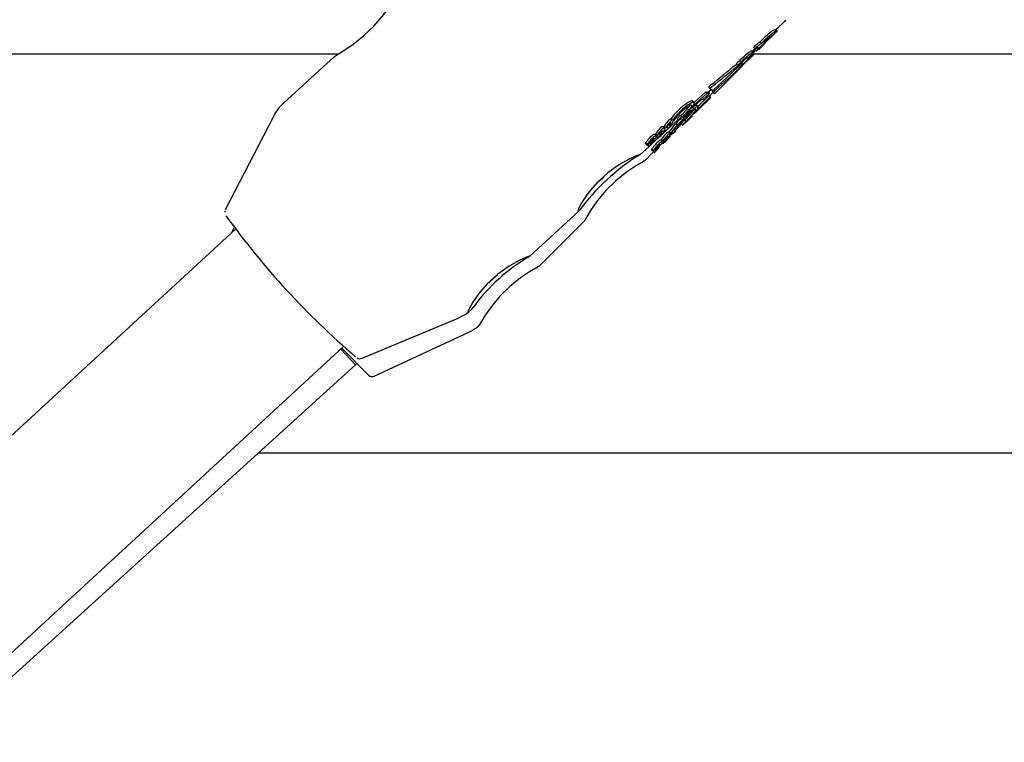
# Model space of a CAD drawing. Units: centimetres. Extents: x 4.6 to 14.4, y 4.8 to 15.6.
# Drawn here: x 11.4 to 11.5, y 10.1 to 10.1 of the extents above; entities that cross this region are included whole.
import ezdxf

# ---------------------------------------------------------------- set-up
doc = ezdxf.new("R2010")
doc.units = ezdxf.units.CM
doc.styles.add('SLDTEXTSTYLE0', font='TXT', dxfattribs={"width": 0.75})
doc.dimstyles.new('SLDDIMSTYLE1', dxfattribs={"dimtxt": 0.15875, "dimasz": 0.08, "dimexe": 0, "dimexo": 0.0625, "dimgap": 0.0396875, "dimtad": 2, "dimdec": 0, "dimlfac": 100, "dimrnd": 1e-09, "dimzin": 12, "dimdsep": 46, "dimtxsty": 'SLDTEXTSTYLE0', "dimblk1": 'DOT', "dimblk2": 'DOT', "dimsah": 1, "dimcen": 0.09, "dimse1": 1, "dimse2": 1, "dimadec": 0, "dimazin": 3, "dimtfac": 1, "dimtdec": 0, "dimtofl": 0, "dimtmove": 0, "dimatfit": 3, "dimldrblk": 'DOT', "dimfxl": 0, "dimfrac": 2, "dimtolj": 1, "dimtzin": 12, "dimarcsym": 0})

# ---------------------------------------------------------------- blocks, each defined once
blk = doc.blocks.new('_Dot')
at = {"color": 0, "linetype": 'ByBlock', "lineweight": -2}
blk.add_line((-0.5, 0), (-1, 0), dxfattribs=at)
at = {"color": 0, "linetype": 'ByBlock', "const_width": 0.5}
blk.add_lwpolyline([(-0.25, 0, 1), (0.25, 0, 1)], format="xyb", close=True, dxfattribs=at)
blk = doc.blocks.new('_D_2')
at = {"color": 7, "linetype": 'Continuous', "lineweight": 0}
blk.add_line((12.34427111137768, 15.34679468160926), (6.237363330465332, 15.34679468160926), dxfattribs=at)
at = {"color": 7, "linetype": 'Continuous', "lineweight": 18, "xscale": 0.08, "yscale": 0.08, "rotation": 180.0000000000004}
blk.add_blockref('_Dot', (6.237363330465332, 15.34679468160926), dxfattribs=at)
at = {"color": 7, "linetype": 'Continuous', "lineweight": 18, "xscale": 0.08, "yscale": 0.08}
blk.add_blockref('_Dot', (12.34427111137768, 15.34679468160926), dxfattribs=at)
at = {"color": 7, "linetype": 'Continuous', "lineweight": 18, "insert": (9.114869303761857, 15.551434162015), "char_height": 0.15875, "attachment_point": 1, "style": 'SLDTEXTSTYLE0'}
blk.add_mtext('611', dxfattribs=at)

msp = doc.modelspace()

# ---------------------------------------------------------------- linework, layer by layer
at = {"color": 7, "linetype": 'Continuous', "lineweight": 25}
for p, q in [((11.50075011014894, 10.12564065581568), (11.50175761189815, 10.12656927612027)), ((11.50089993404077, 10.12552806974313), (11.50077536696686, 10.12566393517373)), ((11.50078438095903, 10.12565410360356), (11.50102092830122, 10.12589027050395)), ((11.50089606354676, 10.12552454435137), (11.50090070564436, 10.12552497263526)), ((11.50021592230771, 10.12480394385636), (11.5002041163144, 10.12481576886797)), ((11.50021592230771, 10.12480394385636), (11.50079804190938, 10.12538512722842)), ((11.50028167540069, 10.12493690102755), (11.50088565726792, 10.12549359467691)), ((11.50079028929601, 10.1253928923305), (11.50078363354163, 10.12539955880665)), ((11.50079804190938, 10.12538512722842), (11.50079028929601, 10.1253928923305)), ((11.49846485618166, 10.12353432375539), (11.4986665956158, 10.12372026818172)), ((11.4986069605883, 10.12349498791987), (11.49852232844634, 10.12358729628073)), ((11.49852239041841, 10.12387335984381), (11.49858890780256, 10.1239346693091)), ((11.49865842045, 10.12372499175393), (11.49852239041841, 10.12387335984381)), ((11.49860997311173, 10.12348319288124), (11.49873864984351, 10.12361166266076)), ((11.49872493783415, 10.12378630121923), (11.49865842045, 10.12372499175393)), ((11.49866234325355, 10.12368809217318), (11.49868447734527, 10.12371019066638)), ((11.49880473366631, 10.12354547238338), (11.49866234325355, 10.12368809217318)), ((11.49873739753888, 10.12368281461326), (11.49876666217352, 10.12370978799961)), ((11.49886884332798, 10.12360947893675), (11.49880473366631, 10.12354547238338)), ((11.49880473366631, 10.12354547238338), (11.4988452115108, 10.12350492933304)), ((11.49892760206391, 10.12385087402724), (11.49896275234014, 10.12381253558621)), ((11.49903074750716, 10.12363702843204), (11.49900581190976, 10.12366200419824)), ((11.49903074750716, 10.12363702843204), (11.49903892411959, 10.12362883864788)), ((11.49903892411959, 10.12362883864788), (11.49962617636789, 10.12421514641168)), ((11.49906047350104, 10.12381131203387), (11.49966978077818, 10.12437291414496)), ((11.49933494674832, 10.12428447698545), (11.49919923728143, 10.12443249543509)), ((11.4994382197142, 10.12413156890645), (11.49942370622372, 10.12414610577675)), ((11.49961437037458, 10.12422697142329), (11.49962617636789, 10.12421514641168)), ((11.45689570311817, 10.12320237683594), (11.1234806361689, 10.12320237683597)), ((11.45653817804526, 10.12296965772203), (11.45144470158213, 10.11827497042416)), ((11.49751054817159, 10.12250861282071), (11.4976710162307, 10.12266666808708)), ((11.49799380896817, 10.12282816104264), (11.49860040330064, 10.12338726261663)), ((11.4979999296065, 10.12261339502909), (11.49801086952611, 10.12260243748635)), ((11.49801086952611, 10.12260243748635), (11.4985955070299, 10.12318613471096)), ((11.49858797905189, 10.1231936748158), (11.4984932799896, 10.12328852642902)), ((11.72990414842273, 10.12320237683591), (11.49857929102732, 10.12320237683593)), ((11.4985955070299, 10.12318613471096), (11.49858797905189, 10.1231936748158)), ((11.4988452115108, 10.12350492933304), (11.49887341685667, 10.12353308931592)), ((11.49674296201588, 10.12169255172086), (11.49673291455429, 10.12170351049714)), ((11.49677521953375, 10.12170497997358), (11.49737917628113, 10.12226165046983)), ((11.49697257395076, 10.1221037108082), (11.4968368806841, 10.12225171158823)), ((11.49688827014204, 10.1214816435917), (11.49741848463118, 10.12201100533081)), ((11.4971603055611, 10.12185496907553), (11.4970537464333, 10.12196169985967)), ((11.49708174995487, 10.12213559630043), (11.4970540962567, 10.12216575821635)), ((11.49724108639075, 10.12189112272641), (11.49722230460658, 10.1219099347662)), ((11.49737960712269, 10.12237605789388), (11.49751054817159, 10.12250861282071)), ((11.49741848463118, 10.12201100533081), (11.49740754471157, 10.12202196287356)), ((11.49448710809454, 10.11959601416457), (11.49630152828331, 10.12126837595417)), ((11.49463510218877, 10.1192320994342), (11.49674900399277, 10.12134260142577)), ((11.49683614906198, 10.12143008669544), (11.49683570783212, 10.12143052863607)), ((11.49396048990297, 10.11938262278915), (11.49427231281966, 10.11967003181063)), ((11.49406074977637, 10.11986938736795), (11.4941973583617, 10.11972038824894)), ((11.49242329746706, 10.11783487759428), (11.49336004209403, 10.11869828064197)), ((11.49388682987091, 10.11928544109342), (11.49242976380544, 10.11794245470697)), ((11.49257808651371, 10.11835248950972), (11.49375100997803, 10.1194335799848)), ((11.49419414727694, 10.11891192892589), (11.49278982247242, 10.117509862713)), ((11.49296010206953, 10.11796420971292), (11.4940519768284, 10.11905432839713)), ((11.49349773224264, 10.11868410060644), (11.49409603702195, 10.11923556165038)), ((11.49367753679784, 10.11827607410663), (11.49425418480452, 10.11885179468373)), ((11.49388682987091, 10.11928544109342), (11.49375100997803, 10.1194335799848)), ((11.4941027781621, 10.11934260947106), (11.49401772516068, 10.11943537686376)), ((11.49419414727694, 10.11891192892589), (11.4940519768284, 10.11905432839713)), ((11.49411287731036, 10.11899332981045), (11.49449379469461, 10.11937363456092)), ((11.49425418480452, 10.11885179468373), (11.49419414727694, 10.11891192892589)), ((11.49439008232095, 10.11950191973028), (11.49453304102939, 10.11935873072932)), ((11.49453340713567, 10.11935838486763), (11.49453305144655, 10.11935874112973)), ((11.49206950483044, 10.11793065768828), (11.49214874883051, 10.11804577394328)), ((11.49258337880478, 10.11834671720262), (11.49244615162711, 10.1184963910209)), ((11.49274892298206, 10.11740050672099), (11.49365176036627, 10.11830189206151)), ((11.49299299749473, 10.1179312612964), (11.49284922881572, 10.1180752615727)), ((11.49365176036627, 10.11830189206151), (11.49367753679784, 10.11827607410663)), ((11.45038467947516, 10.11688431800345), (11.44559287643985, 10.10760162638461)), ((11.49039557728156, 10.11657515989731), (11.4902568626543, 10.11672645607834)), ((11.49087578167377, 10.11670465409355), (11.49101123215465, 10.1165569181202)), ((11.49134640111954, 10.11694275469497), (11.49121058674894, 10.11709088756319)), ((11.49155656899587, 10.11689491899272), (11.49217112632335, 10.11746136010617)), ((11.4918066376247, 10.11640818392202), (11.49239894988784, 10.11699954356257)), ((11.49239894988784, 10.11699954356257), (11.49236765127417, 10.11703089259524)), ((11.49272163738008, 10.11742783627741), (11.49274892298206, 10.11740050672099)), ((11.48938475526123, 10.11516514118175), (11.49095788488773, 10.11661510403695)), ((11.48949134144504, 10.11592407714795), (11.48949489141497, 10.11591459622846)), ((11.48963666193088, 10.11576706470025), (11.48949844356442, 10.11591781960913)), ((11.48956579841748, 10.11594468747685), (11.48970363650486, 10.11579434733874)), ((11.48985717580011, 10.11591994084595), (11.48999337165909, 10.11577139188798)), ((11.49002692192206, 10.11614286821808), (11.49012527737587, 10.11603559182742)), ((11.49017052704892, 10.11612272125508), (11.49009140444725, 10.11620902035491)), ((11.49016506768645, 10.11611419187964), (11.49017052704892, 10.11612272125508)), ((11.49029465641532, 10.11604514656722), (11.49023620357696, 10.11610890113577)), ((11.4905070336444, 10.11650982372204), (11.49051062572183, 10.11651579704889)), ((11.49051062572183, 10.11651579704889), (11.49051065597075, 10.11651872606318)), ((11.49067367751977, 10.11560127674493), (11.49060803422646, 10.11566702578317)), ((11.49093147340379, 10.11606473599636), (11.49078627287123, 10.11621017043278)), ((11.49080529009265, 10.11569106222307), (11.49128871010351, 10.116173704744)), ((11.49101200667887, 10.11600266675286), (11.4910159316397, 10.11600880709083)), ((11.4910159316397, 10.11600880709083), (11.49101646365808, 10.11601176054595)), ((11.49139747432235, 10.11606476531663), (11.49125570037863, 10.11620676764432)), ((11.49174532366932, 10.11646623359908), (11.49160315907849, 10.11660862720317)), ((11.49178802649012, 10.11642682503732), (11.4918066376247, 10.11640818392202)), ((11.48832075290025, 10.11418444393005), (11.48913800865899, 10.11493771338312)), ((11.48881845461186, 10.11500958177472), (11.48868042002102, 10.11516013623936)), ((11.48872061995699, 10.11517579601662), (11.48885851641441, 10.11502539221424)), ((11.48879436566557, 10.11495458304722), (11.48893064211263, 10.11480594619175)), ((11.48922964425428, 10.11512821815499), (11.48909311561349, 10.11527713007841)), ((11.48912066960354, 10.11496086371395), (11.48914246708842, 10.11493708917565)), ((11.48930810613626, 10.11527293371922), (11.48920351887653, 10.11538700714675)), ((11.48922964425428, 10.11512821815499), (11.48922472076211, 10.1151236801432)), ((11.48935904265982, 10.11537608338123), (11.48928368021718, 10.11545828127189)), ((11.48936006763748, 10.1153781264322), (11.48928537866352, 10.1154595897699)), ((11.48935904265983, 10.11537608338123), (11.48936006763748, 10.1153781264322)), ((11.48971831102263, 10.11554115733355), (11.48962346194052, 10.11564460932114)), ((11.48974041828398, 10.11456742473167), (11.48963543882922, 10.11467257329807)), ((11.48983164473327, 10.11471602707687), (11.48974358555543, 10.11480422810944)), ((11.48989181601393, 10.11482174693632), (11.48982734034747, 10.11488632646677)), ((11.48989301257705, 10.11482384109115), (11.4898291071586, 10.11488784945499)), ((11.48989181601393, 10.11482174693633), (11.48989301257705, 10.11482384109115)), ((11.49017835020869, 10.11523124252858), (11.49003376257904, 10.11537606307476)), ((11.49024251701264, 10.11525413062139), (11.49009823674974, 10.11539864330569)), ((11.49020235027415, 10.11500015450496), (11.49013394740116, 10.1150686675683)), ((11.49015788152445, 10.11504469488947), (11.49040821910062, 10.11529462984485)), ((11.49035362338511, 10.11534931350872), (11.49046213589623, 10.11524062619454)), ((11.49062168938609, 10.11551118381486), (11.49054022440292, 10.11559278003016)), ((11.49066774826008, 10.11559249549385), (11.49067367751977, 10.11560127674493)), ((11.49075101316393, 10.11552730285113), (11.49070592123583, 10.11557246741793)), ((11.4871387356976, 10.11309497170272), (11.4880680149072, 10.11395149383118)), ((11.48769390046129, 10.11422820345935), (11.48783178099062, 10.11407781702975)), ((11.48786851441528, 10.11415208190712), (11.48773037475032, 10.1143027509762)), ((11.48786851441528, 10.11415208190712), (11.48786934012604, 10.11415313830013)), ((11.48792050866783, 10.11409767751417), (11.48805651134996, 10.11394933925438)), ((11.48807086149946, 10.11431635752208), (11.48814732591996, 10.11423295770308)), ((11.48829902633501, 10.1145575790091), (11.4883033469506, 10.11456156134597)), ((11.48830716286099, 10.11417876969441), (11.4883083358341, 10.11418110614004)), ((11.48848141679596, 10.11353851624584), (11.48833681810932, 10.11368334786683)), ((11.48842438569918, 10.11436032545051), (11.48839118214493, 10.11439654059995)), ((11.48841279488622, 10.11431010279929), (11.48848200657376, 10.11438112179576)), ((11.48854936297364, 10.11446199590908), (11.48850282758775, 10.11451275210045)), ((11.48872077334595, 10.11362668287056), (11.48865628721068, 10.11369127288669)), ((11.48889774006587, 10.11396153429219), (11.48890190428861, 10.11396569181756)), ((11.48895833994661, 10.11376661306562), (11.48893236867815, 10.11379262617125)), ((11.48893744998648, 10.11371548584651), (11.48900598485287, 10.11378939275876)), ((11.48907531626789, 10.11387354188589), (11.48903973259567, 10.11390918287993)), ((11.48914456832465, 10.11403301141286), (11.48939282664952, 10.11428087046104)), ((11.4893918767048, 10.11443715732958), (11.48924735544858, 10.11458191139542)), ((11.48942957534128, 10.11445111186712), (11.48928523087475, 10.11459568885848)), ((11.48944142433418, 10.11423219449026), (11.48935119791464, 10.11432256625575)), ((11.48962991905355, 10.11436936802875), (11.48961188797052, 10.11438742815809)), ((11.48974041828398, 10.11456742473167), (11.48973567300691, 10.11456268708647)), ((11.48759196898001, 10.1124829091315), (11.48851795250521, 10.11340740338681)), ((11.48843990470368, 10.1134617536571), (11.4882955697741, 10.11360632109614)), ((11.48858590572947, 10.11333934069654), (11.48845996834589, 10.11346548095294)), ((11.48848141679596, 10.11353851624584), (11.48848226020013, 10.11353960833332)), ((11.48882669420224, 10.11357947163505), (11.48882816636212, 10.11358187080426)), ((11.44555232409672, 10.10748633954289), (11.44553778800091, 10.10736268431874)), ((11.47612493588714, 10.10294348745699), (11.48104086590882, 10.10747452915258)), ((11.44646323561245, 10.10578579726242), (11.44624806337051, 10.10532532680017)), ((11.47697683447613, 10.10188484706976), (11.48163858513469, 10.10653910018145)), ((11.44658217828607, 10.10563328248848), (11.2525570951349, 9.9267992189699)), ((11.4593072893431, 10.09272224573659), (11.46894902322016, 10.09674303022024)), ((11.46051579922375, 10.09093338797313), (11.47000248746792, 10.09534781176732)), ((11.26519279837092, 9.916685963744849), (11.45742594780465, 10.09386839138708)), ((11.45865068336837, 10.09206663075279), (11.4571646595313, 10.09362756044443)), ((11.45995101704396, 10.09103344304664), (11.45726694567806, 10.09372183818918)), ((11.26531614819471, 9.916579634425473), (11.45865068336837, 10.09206663075279)), ((11.45865068336837, 10.09206663075279), (11.45878530353393, 10.09220103440721)), ((11.71886896593013, 10.08320237683591), (11.44888490900022, 10.08320237683594))]:
    msp.add_line(p, q, dxfattribs=at)
at = {"color": 7, "linetype": 'Continuous', "lineweight": 25, "flags": 128}
for points in [[(11.4574671815263, 10.12355667046743), (11.45840148254955, 10.12419315962675), (11.45946389633182, 10.12504080525479), (11.46047244967401, 10.12600052506282), (11.46133404978341, 10.12696049660532), (11.46203337133303, 10.12783162758609), (11.46252781150146, 10.12846069854023), (11.46266222869092, 10.12859039630562)], [(11.50173929517092, 10.12658908680139), (11.5016517316676, 10.12648653368727), (11.50165079271018, 10.12649558476962)], [(11.50019909658343, 10.12490041385777), (11.50004892374126, 10.1247581899474), (11.4998956327645, 10.12460678716495)], [(11.45653856175256, 10.12296924344525), (11.45683986414772, 10.12316775891977), (11.4574671815263, 10.12355667046743)], [(11.49895966552204, 10.12383508594205), (11.49895859898897, 10.12382150325279), (11.49896236072011, 10.12381298052482), (11.4989718566676, 10.12380715339408)], [(11.49678130534935, 10.12217454733916), (11.49685400646441, 10.12223257447716), (11.49685426254588, 10.12223275317441)], [(11.49705526344012, 10.12208608164367), (11.49707385195605, 10.12211174869424), (11.4970825426136, 10.12213425841877), (11.49707043775886, 10.1221355793966)], [(11.4971963850274, 10.12224329446272), (11.49720020197422, 10.12223468525631), (11.49719446033763, 10.1222186217683), (11.49715880056814, 10.12216746235788)], [(11.49720568659135, 10.12183919717162), (11.49722722714599, 10.12186577474221), (11.49724147565085, 10.12188889145725), (11.49723460832473, 10.12188993023774)], [(11.49728139802701, 10.12226037114332), (11.49727829116601, 10.12226756413039), (11.49729457976906, 10.12229713874508), (11.49733330652583, 10.12234437051786)], [(11.4941027781621, 10.11934260947106), (11.49411157000219, 10.11929665658797), (11.49411010710521, 10.11926174660493), (11.49409839102747, 10.11923791666049), (11.49407643423296, 10.11922519210587), (11.49404426008015, 10.11922358647793), (11.49400190279714, 10.11923310148478), (11.49394940744521, 10.11925372700402), (11.49388682987091, 10.11928544109342)], [(11.4922176327954, 10.11771216094772), (11.49253441028653, 10.11812253822314), (11.49259708781447, 10.11826400374601), (11.49257352264362, 10.11835511997524)], [(11.49118477213448, 10.11706754709578), (11.49119654957229, 10.11707888460953), (11.49120302016764, 10.11708486190311), (11.4912055718018, 10.11708713089428), (11.49120814807175, 10.11708931375383), (11.49120911932155, 10.11709007630719), (11.49120999497848, 10.11709068632908), (11.49121037917203, 10.11709088388674), (11.49121058029032, 10.11709089369393), (11.49121057485729, 10.1170906709631), (11.49121055769236, 10.11709062793939)], [(11.49119593443988, 10.11673917362168), (11.49125630311228, 10.11682336141259), (11.49130281154108, 10.11688365043309), (11.49134637070247, 10.11694249655506)], [(11.49134637070247, 10.11694249655506), (11.49134641317651, 10.11694273627907), (11.4913462593486, 10.11694277034299), (11.49134591054685, 10.11694261117836), (11.49134527596581, 10.11694219146316), (11.49134396918174, 10.11694118047785), (11.49133968565736, 10.11693748511643), (11.49132281648904, 10.11692159218462), (11.49132058850998, 10.11691941204081)], [(11.48956660446234, 10.11594398047598), (11.48956481121397, 10.115953054418), (11.48957492363968, 10.11597601677045), (11.48963088852417, 10.11606153411954)], [(11.49000818610712, 10.11579980342693), (11.48999538621726, 10.11578025053397), (11.48999286045668, 10.11577298282277), (11.48999612013868, 10.11577066538147), (11.4900039020231, 10.11577352480249), (11.49001392072349, 10.11577980904061), (11.49003102364345, 10.11579278184243), (11.49004301626775, 10.11580262550872)], [(11.48999536112758, 10.11608212323115), (11.49002772464407, 10.11611077054593), (11.49004429936008, 10.11612391462926)], [(11.4902161210405, 10.11594226597946), (11.49027472033683, 10.11600842618023), (11.49028891284835, 10.11602798938462), (11.49029541373224, 10.11604211697574), (11.49029234325072, 10.11604615761233), (11.49028837284961, 10.11604587455199), (11.49027035880275, 10.11603854156981), (11.49024889699741, 10.11602596573384)], [(11.49078627287123, 10.11621017043278), (11.49102183736492, 10.11651630114886), (11.49110436355353, 10.11661229337796)], [(11.49174523410495, 10.1164659579694), (11.49174533446374, 10.11646620203778), (11.49174523827702, 10.11646623216236), (11.49174495015092, 10.11646606097529), (11.49174438741555, 10.11646561768661), (11.4917431851591, 10.11646455624051), (11.49173913141114, 10.11646069049251), (11.49172277100042, 10.11644410906938), (11.49172058621758, 10.11644183693471)], [(11.48983164473327, 10.11471602707687), (11.48981429101965, 10.11468771825305), (11.48979739837167, 10.11465997807838), (11.48976652463286, 10.11460945345834)], [(11.49047990284448, 10.11527008977265), (11.4904656458062, 10.11524993205245), (11.49046197399716, 10.11524250667315), (11.49046376973571, 10.11524026134614), (11.49047016918909, 10.11524338721796), (11.49047906715828, 10.11525004390005), (11.49049482981598, 10.11526367804795), (11.49050607447706, 10.11527399400219)], [(11.49066763910286, 10.1154204188358), (11.49072736032451, 10.11548909919989), (11.49074273742082, 10.11550931344984), (11.4907511045071, 10.11552379825483), (11.4907498947222, 10.11552779241736), (11.49074691960749, 10.11552738637374), (11.49073186872985, 10.11551942620865), (11.49071295356081, 10.11550605930305)], [(11.48769470788089, 10.11422748998613), (11.48769243481307, 10.1142368656319), (11.48770125430321, 10.11425893222561), (11.48773119867384, 10.11430380931856)], [(11.48936662783198, 10.11446244687587), (11.48937508995425, 10.11447245200798), (11.48939086807378, 10.11448988148826)], [(11.48714236280632, 10.11313042054755), (11.48715667968847, 10.11315401708135), (11.48678196350952, 10.11301644693165), (11.4860543597565, 10.11267296430424), (11.485046147276, 10.1120957490936), (11.48391260256249, 10.1112865838427), (11.48287019581654, 10.11034080304104), (11.48202971323894, 10.10937359915184), (11.48142764488759, 10.10850509269362)], [(11.48843990470368, 10.1134617536571), (11.48844364865382, 10.11345949675148), (11.48845280486853, 10.11346139090657), (11.48846267796962, 10.11346702803492)], [(11.48758473455513, 10.11249015521033), (11.48760966923979, 10.11250363722679), (11.48733700811812, 10.11235470103514), (11.48670737500183, 10.11198494982397), (11.4857874267774, 10.11136928984414), (11.48472226675973, 10.11051549159382), (11.48371919176155, 10.10952752297995), (11.48288735207292, 10.10852517760486), (11.48226405872413, 10.10763021748995)], [(11.48283995203523, 10.11030545674278), (11.4828793489322, 10.11033896688763), (11.48297269624491, 10.11041589412291), (11.48304004076476, 10.11046723533393), (11.48307706812541, 10.11048970139198), (11.48308140620216, 10.11048185302917)], [(11.48142764488759, 10.10850509269362), (11.48103953636146, 10.10779296051692), (11.48091945346176, 10.10743177027842), (11.48094591858087, 10.10744296116253)], [(11.48226405872413, 10.10763021748995), (11.48182098309373, 10.10689919981384), (11.48161587269979, 10.1065292402027), (11.48162731390585, 10.10655038956714)], [(11.47612856299586, 10.10297893630182), (11.47614287987801, 10.10300253283562), (11.47576816369906, 10.10286496268592), (11.47504055994603, 10.10252148005851), (11.47403234746554, 10.10194426484788), (11.47289880275203, 10.10113509959698), (11.47185639600608, 10.10018931879532), (11.47101591342848, 10.09922211490611), (11.47041384507713, 10.09835360844789), (11.47010366682256, 10.09780312971406)], [(11.47696960005125, 10.10189209314859), (11.4769945347359, 10.10190557516506), (11.47672187361424, 10.1017566389734), (11.47609224049795, 10.10138688776223), (11.47517229227351, 10.1007712277824), (11.47410713225585, 10.09991742953208), (11.47310405725766, 10.09892946091821), (11.47227221756904, 10.09792711554312), (11.47164892422025, 10.09703215542821), (11.47130171868756, 10.09646688396487)], [(11.46891188210258, 10.09674945509717), (11.46977689762454, 10.09718294066104), (11.46997343979457, 10.09734879939705)], [(11.47010366682256, 10.09780312971406), (11.4698955745385, 10.09736562426187), (11.4699224760952, 10.09733332708086)], [(11.46998396167441, 10.09733627096944), (11.47027090708322, 10.09761508657327), (11.47042475488539, 10.09780312971406)], [(11.47130171868756, 10.09646688396487), (11.47101800899441, 10.0960173014967), (11.47098789659101, 10.09597339223982)]]:
    msp.add_lwpolyline(points, dxfattribs=at)
at = {"color": 7, "linetype": 'Continuous', "lineweight": 25}
for centre, radius, start, end in [((11.50087614999879, 10.12487547318782), 0.000790050127904791, 105.618989438519, 132.0569170617063), ((11.50070289202645, 10.12571663155498), 8.945313886913827e-05, 243.8283583195966, 301.860516281017), ((11.50083685128581, 10.1255432489684), 6.641839698862042e-05, 234.771988547906, 344.0278700938778), ((11.50606417616458, 10.11786586406295), 0.009499896496647503, 134.3905550570085, 136.2722974055964), ((11.50725586278354, 10.11663801286062), 0.01121094573905953, 132.613310892567, 134.3528744569925), ((11.50764338303, 10.1162221111969), 0.01157839066413621, 132.6328495144377, 134.3171992942135), ((11.50174456168834, 10.12253057035061), 0.002871140575878836, 131.7722654232187, 137.8887727348009), ((11.50500861484973, 10.1192315683768), 0.007781422699183052, 126.804034416857, 133.3652547261292), ((11.50351914494001, 10.1208466063222), 0.005174735735450238, 134.4913939817729, 137.9435897422154), ((11.51030255092084, 10.11416154948415), 0.01474472569162539, 134.8947089898105, 135.9938741791016), ((11.50421240084863, 10.12009459906749), 0.006261165339145371, 132.3931122585473, 135.2882862913957), ((11.50549939196411, 10.11866726118969), 0.00832772372952824, 127.0443453627909, 133.1746098529318), ((11.50220820274067, 10.1221399284199), 0.003472399207143295, 127.9607447140014, 133.1839844383035), ((11.50388843381304, 10.12058085808366), 0.005623637069234062, 132.1020787987219, 135.2779355166635), ((11.5035311034408, 10.12094215618174), 0.005176323821665145, 129.7594770908621, 133.1488201042709), ((11.50022005474115, 10.12473431438525), 0.0002059087481149423, 100.8766386770798, 135.8723002999756), ((11.50028819847204, 10.1246093363308), 0.0002228995326131571, 112.1615878887894, 139.7610896658192), ((11.50023110416108, 10.1250257332676), 0.0001022184775347896, 240.7774525396227, 299.6523942863736), ((11.50095311471635, 10.12483640683071), 0.0006706444380214829, 103.3258194056597, 134.566774194474), ((11.50405981962325, 10.11804513892281), 0.008038497640782327, 129.521670203647, 132.8896745812607), ((11.49921354041458, 10.12466942782199), 0.001095498818681653, 239.5538694417764, 244.2378860021315), ((11.50404466554216, 10.11807250691589), 0.007806852645481165, 129.4865786205081, 132.9545280427568), ((11.50149477579775, 10.1207717415042), 0.004009329265084438, 130.271357845254, 132.8781453497616), ((11.50651325712701, 10.1160093461344), 0.01077956775312505, 132.6716878836071, 135.1664271921373), ((11.5033229418434, 10.11909773986459), 0.006282562961322272, 133.4385634174475, 135.0914135216375), ((11.49967463695318, 10.12291838175032), 0.001194908300326468, 124.6000281510672, 130.2164930350727), ((11.50070116113404, 10.12211352104392), 0.002762864000631109, 122.9298098374177, 129.4839508574287), ((11.49921550160231, 10.12373899797138), 0.0002732855614080287, 143.3957496906016, 159.414618635943), ((11.49901239338833, 10.12388960412678), 9.187681454246551e-05, 243.8190633524902, 301.5545844395817), ((11.50021357819351, 10.12238048672504), 0.001760995982766203, 129.7586689278565, 133.418806816418), ((11.49906114547981, 10.12364397831222), 3.118232793924598e-05, 136.8603533508963, 192.8781759133565), ((11.49965741170713, 10.12327779547656), 0.0007303048460629131, 141.3170377633752, 147.9535430030162), ((11.50073809375156, 10.12210530887888), 0.002591832392226021, 122.7771256515841, 129.7634344500332), ((11.50153884094122, 10.12142500317872), 0.003426092173009251, 127.8157729054583, 132.8936991168912), ((11.50627647636471, 10.11763601109885), 0.009611812111178536, 134.3755839242995, 136.2353729417046), ((11.50983894210136, 10.11455187087127), 0.01414021359881171, 136.1912620308671, 137.3530426068654), ((11.49965783627149, 10.12437838908561), 8.872330680535785e-05, 119.1480620870213, 183.7817460152403), ((11.4996161088222, 10.12442735590303), 7.208033106176284e-05, 229.5102070151012, 343.3510687436675), ((11.49983322017204, 10.12413342543945), 0.0002380043800877851, 131.0310986304462, 156.8560158413812), ((11.50001730655964, 10.12420777124673), 0.0003871573461698691, 131.0863742077578, 149.0807000574237), ((11.50406926901885, 10.11535335967709), 0.009994733618982541, 132.3290711170015, 136.3541621451958), ((11.50457770116707, 10.11481965633693), 0.01053068893837581, 132.4152210334352, 136.2353440847662), ((11.50372801676338, 10.11592740503905), 0.009341517849302934, 127.3904873331043, 133.1526438331017), ((11.50393154738923, 10.11570519153569), 0.009441855416228653, 127.44418204841, 133.1449645693641), ((11.50018253942214, 10.11972084002287), 0.003871074930474786, 128.3301370531942, 132.9875313561419), ((11.50733882075951, 10.1127748328606), 0.01363139037275371, 131.3877527211324, 135.2815260267085), ((11.49796215718353, 10.122589090309), 0.0002468146334242358, 105.5405063347812, 136.9719694052432), ((11.49794377281428, 10.12291518803914), 0.0001003858297613968, 241.6024854749256, 299.8967400456823), ((11.49813615106101, 10.12234399272518), 0.0003018838949433843, 116.8231340445985, 139.4847699934411), ((11.49860980269105, 10.12273543624639), 0.0008271971394646229, 106.2021030709813, 132.0804943520799), ((11.49878576786891, 10.12251831687148), 0.000905812592584027, 107.4531538594088, 131.0411727268906), ((11.49914332153149, 10.12216230334321), 0.001171380546244813, 118.3002652272982, 134.2183875205743), ((11.49841785172708, 10.12360901507553), 8.825084732669743e-05, 243.875537317707, 302.1828703285551), ((11.49854930762156, 10.12344796384065), 7.439844487850207e-05, 241.7480922682253, 39.20206905372793), ((11.49674208886036, 10.1217428942997), 5.035015039328081e-05, 270.9936541100853, 311.147933935571), ((11.49743177489893, 10.12146333487936), 0.0007632019521418516, 118.2584073295945, 132.4273775609978), ((11.49761027193914, 10.12137362937573), 0.0009693697036932244, 116.4258948511047, 131.1359601244863), ((11.49782505327411, 10.12104899568558), 0.001027519420378494, 125.0738247913211, 135.0197224639211), ((11.50893670367717, 10.11100470060294), 0.01601286603065172, 134.8038464502696, 137.3438590214158), ((11.49803049985188, 10.12095791378917), 0.001249778496567942, 123.4608156605834, 134.1292100438414), ((11.49719017427688, 10.1222142989424), 2.965322276971197e-05, 77.91010838752916, 112.4221931470764), ((11.49732523473303, 10.12232284767148), 7.63215131218946e-05, 234.9445498796847, 37.56296038325781), ((11.49721800565502, 10.12203767681577), 0.000139281423372645, 305.6549963837606, 345.4190910011976), ((11.49968282594509, 10.1201864302597), 0.003190132859187278, 132.1238988290718, 137.4337599451183), ((11.49734938836904, 10.1219889482369), 1.408465895845921e-05, 75.976940218324, 124.4849737127057), ((11.49764880673973, 10.1219050972719), 0.0002680763605494523, 130.5482601998808, 154.1547840278974), ((11.50179370149937, 10.11816928630962), 0.005845935388144815, 134.6837657873993, 137.6320719072016), ((11.50224851914574, 10.11778393565139), 0.006439957108795255, 132.3926730909486, 135.1499586916702), ((11.49414931217311, 10.11988940277572), 8.837958887835662e-05, 124.2076716614712, 191.8442158050947), ((11.49490492691763, 10.11928642798986), 0.00105146288119309, 127.5477424568842, 139.9859238617657), ((11.49427039261319, 10.11974611337842), 7.510334484545576e-05, 116.7883681206883, 202.367734665733), ((11.49507699847358, 10.11910004807361), 0.001102219383570789, 127.822835792025, 139.6860856509361), ((11.49452136236105, 10.1194987308291), 0.0001309398401832084, 129.6061224824981, 178.7579930569309), ((11.49569031238717, 10.11853704665638), 0.001440382877570251, 131.2288120688045, 140.3545220787026), ((11.49344006620922, 10.11879974069078), 0.0001292207433723206, 231.7362591047227, 296.5039737328513), ((11.49389998151989, 10.11958993297747), 0.0002159601319763219, 226.3848988992004, 286.2711340464341), ((11.49464064465043, 10.11936644050098), 0.0001075396568755692, 123.5524853442691, 184.295964398476), ((11.45354018656332, 10.11563519013409), 0.003369057464857703, 128.1085467762082, 159.5099198184775), ((11.49593170255965, 10.11246654841936), 0.007095817163257017, 131.633796253135, 143.1056994718234), ((11.49422515787423, 10.1146306093681), 0.004347640513649601, 119.3546973139032, 133.772503251381), ((11.48567625974025, 10.12304321766849), 0.008186076736420576, 312.9130538904066, 321.351319878355), ((11.48148673738297, 10.12740278923274), 0.01445892087644183, 312.5560891297295, 317.9161116124245), ((11.48519490842377, 10.12344388451835), 0.009011282257358455, 312.5737871881119, 321.0765468190189), ((11.49450544022824, 10.11407008311479), 0.004625637899615391, 121.2898248357921, 134.0055511399245), ((11.49440297007311, 10.11443644811573), 0.004404184064702972, 119.5246477474191, 133.754421431046), ((11.49546218417004, 10.11368664717735), 0.004980842166687665, 123.6521473043718, 135.9904812299383), ((11.49236639086959, 10.11805382239728), 0.0004564677222014533, 81.20610363383318, 126.6552241155715), ((11.49228917256909, 10.11778896508818), 0.0002989739116703536, 82.30336451430051, 128.505399759742), ((11.49201498761856, 10.11803676269975), 0.0003179442103934582, 306.8262191709372, 8.771171546468985), ((11.49249899783707, 10.11793335328443), 0.0004283002314598923, 79.97945352516705, 128.4619569758951), ((11.49275699654036, 10.11859070577581), 0.0008262150516119672, 241.6902688950535, 246.1784825210631), ((11.49272873630628, 10.11740999175925), 0.0002419449696221717, 85.20361484823606, 135.0864313028965), ((11.49210319041873, 10.1180318094414), 0.0008954700229296015, 301.7683570484143, 353.5529284677229), ((11.49228227728984, 10.11769791972484), 0.0004690329606580213, 310.4796737491847, 354.2697969957889), ((11.49280362436046, 10.11778108548205), 0.0002976900042804262, 81.1879049753478, 129.7896712702446), ((11.49294516198823, 10.11759355781436), 0.0003410745922302556, 81.93772186751416, 135.4609220601186), ((11.49055432774381, 10.11607654148709), 0.0007147548218795082, 114.5935100989928, 135.6121362114618), ((11.4964712984033, 10.11193555734096), 0.007644625499666217, 131.9886217833777, 142.6335630630133), ((11.49471751111022, 10.11356409185616), 0.005140767789136557, 131.7871837189195, 144.9181742959139), ((11.49092132943515, 10.1167092716408), 4.475613547398018e-05, 129.5982847551265, 184.8115322651684), ((11.49209524404152, 10.11586118981037), 0.001491574110326513, 136.1077943394047, 143.7220958661834), ((11.49858415475051, 10.1103169121652), 0.009570841686530268, 134.4666221466007, 143.0902906326948), ((11.49649354299985, 10.11212227479314), 0.006717625885484239, 134.3849758894822, 144.6199667376222), ((11.4950850365812, 10.11317973664499), 0.005507007613535522, 135.0916222309701, 137.5692954420731), ((11.49225270091522, 10.11569253703499), 0.001521542663547309, 136.1156314855763, 143.5786021899203), ((11.48946330125738, 10.11866566523495), 0.002628587566574996, 307.7435138561398, 313.2831981233074), ((11.49525969236944, 10.11298974044463), 0.005564068481737132, 135.0686801424059, 137.5208389052301), ((11.49121106508683, 10.11672444281969), 2.111712585309458e-05, 135.7671449480696, 185.0521292964771), ((11.49118880702101, 10.11673516969579), 1.264577047733582e-05, 275.5497842124452, 315.0049573786356), ((11.49043218079881, 10.11769836994735), 0.001237398330276525, 308.2207071761939, 313.9770642747917), ((11.48019084361599, 10.12881215433829), 0.016380856882215, 313.3561735237716, 316.2340975900352), ((11.49150193128772, 10.11699169299555), 0.0001111327439341281, 234.1333538746383, 299.4486714538182), ((11.47524413960668, 10.13275239167458), 0.02323866307754439, 314.8266181113275, 318.2245600313248), ((11.48311721065764, 10.12508151079313), 0.01202998881328471, 315.0438526178622, 320.8343915791546), ((11.48217224805842, 10.12589582193312), 0.01347755292438558, 314.772124458604, 320.599715972406), ((11.47258250958375, 10.13543533607439), 0.027021757372299, 315.2953759512101, 317.070557708377), ((11.49565798101542, 10.11321457807283), 0.005355150602149545, 125.3795998836978, 136.1709644426359), ((11.49209745240658, 10.11752810201329), 8.995076821566823e-05, 211.3572094588339, 26.62097535342186), ((11.49126374228854, 10.11368981558069), 0.002953349823657204, 135.5624441724714, 148.4878570611108), ((11.48981032858995, 10.11505927973948), 0.0009576131597654899, 118.5776384167905, 133.1825903165537), ((11.48995189379596, 10.11490645579652), 0.0009602535315423114, 118.6824142754397, 133.2445270262874), ((11.48944439644932, 10.11578036881686), 0.0001511817351643432, 71.90941183827157, 127.5514663343035), ((11.4895832142756, 10.11563154555532), 0.0001492242849006351, 71.94208485708637, 128.1593102697846), ((11.48944200086506, 10.11569688549883), 0.0002024903707916837, 312.0629538206549, 22.20763441496328), ((11.49184180621866, 10.11472783409311), 0.002579025469665737, 134.2077670753917, 147.6418364008788), ((11.48988723330541, 10.1157692319163), 0.0001844161865005325, 129.8470177308148, 172.3933979700716), ((11.48971528773843, 10.1158233264842), 3.160336167628127e-05, 249.9250763587198, 310.879049707638), ((11.4896102051254, 10.11600919518039), 0.0002445769782073569, 300.9452002338099, 313.5730457752504), ((11.48953590720534, 10.11608513452751), 0.000350809871190711, 313.8156125022984, 326.673145315517), ((11.49203939766664, 10.11452281566038), 0.002658166523706144, 134.31032185813, 147.3393051701967), ((11.49214749851633, 10.11425997439662), 0.002835508501860886, 143.0859036878775, 144.850890371993), ((11.4898902515386, 10.11592154901166), 3.255670315686892e-05, 124.2984026580275, 181.9663604508252), ((11.49135923401119, 10.11490986985856), 0.001815510876717252, 134.0173559814424, 144.5431539142355), ((11.49081323964526, 10.1151789777865), 0.001016629566305267, 132.0937133701892, 142.3620029271683), ((11.49044786235297, 10.11532478537355), 0.0006262839192369688, 125.6608361625966, 130.2726616204156), ((11.49063149712292, 10.11503903393604), 0.0009656649546779329, 122.1741489403455, 124.6290332912484), ((11.49048279557858, 10.11581786686347), 0.0005535277541138169, 121.0009848470329, 134.087013359311), ((11.48972620991697, 10.11640639117488), 0.0006748519141091811, 305.4153111970295, 316.5482274774844), ((11.49025286112076, 10.11602191458701), 0.0001273687003977817, 133.5735989143822, 174.1720000542587), ((11.49013174221847, 10.1160752823302), 4.081918542385757e-05, 262.1268092541144, 312.2687432474268), ((11.49074089427625, 10.11528311580424), 0.0008910035579609481, 123.5169253139175, 133.1306576039507), ((11.48994701105265, 10.11637719550705), 0.0003941146341053697, 302.5739572643317, 313.5520530125414), ((11.48989911688744, 10.11635286590604), 0.0003558511432019824, 319.7034266206988, 351.7871077902959), ((11.49073989363398, 10.11586083619599), 0.0007929767340925336, 115.7348691431112, 134.6560175323933), ((11.49023304661727, 10.11625000648154), 5.514085080181747e-05, 70.64824774569037, 129.8688340887539), ((11.49302219960575, 10.11372894758812), 0.003365224968744845, 136.3476105842465, 146.8878981099344), ((11.48995205562536, 10.11641926503194), 0.0004223918879953071, 309.1198072425776, 329.0227466059117), ((11.493260187768, 10.11350244590721), 0.003487898682848654, 136.4363896275871, 146.6029442536954), ((11.49236413782447, 10.11402712357132), 0.00240326872104165, 136.140077208575, 144.2654215521852), ((11.4911686605591, 10.11552531653025), 0.000784375682722643, 119.1767758892239, 137.8293757529756), ((11.49109422694485, 10.11524923531685), 0.0006408202172356035, 125.1571396904954, 136.2534714592358), ((11.4902868647872, 10.1159222666359), 0.0005026515693599357, 320.312999732958, 344.1198003353971), ((11.49030500155005, 10.11600779738029), 0.0005919175728154579, 312.498256943911, 327.0400924722705), ((11.49075634635233, 10.11574556042243), 4.158970325414089e-05, 70.34816218046609, 138.433984389708), ((11.49137781733822, 10.11530186216928), 0.0008838548431982799, 120.3311449688226, 136.865604407563), ((11.49105650403524, 10.11656164633752), 4.433915364028255e-05, 129.4044643921897, 187.3421885154764), ((11.49099555110624, 10.11666166260726), 0.0001070375603138322, 279.1262800591544, 315.8347346091206), ((11.49134418343544, 10.11618239194203), 9.177922533997405e-05, 134.5031202627336, 164.5979489231001), ((11.49336624656249, 10.11460646121641), 0.002654656999357404, 137.349722554703, 141.8075078212147), ((11.49148616094977, 10.11603988754911), 9.21098322633095e-05, 134.3736907692055, 164.330491954994), ((11.49136525713804, 10.11616360272815), 0.0001039556678573038, 288.0539709738626, 320.7946963693703), ((11.49799689857178, 10.11052000270375), 0.008830161940385866, 136.6255711957176, 138.204731127547), ((11.49355700592515, 10.11441862508603), 0.002721332598171372, 137.339086080986, 141.6871983777019), ((11.48858277854863, 10.11927638087775), 0.004277820052834779, 312.0110319812003, 315.3591475099785), ((11.49823567258008, 10.11028138123891), 0.008966468908701158, 136.6025777360955, 138.1576894555014), ((11.49161241667817, 10.11622547686184), 4.473199572864724e-05, 137.6361330663463, 162.9214414593916), ((11.49156673024239, 10.11625004487435), 1.179979140670409e-05, 284.3623982474394, 320.3560616130292), ((11.49029271387075, 10.11766097373438), 0.001912687410211269, 312.1317386626811, 315.8171597719976), ((11.49170328203012, 10.1164823363512), 0.000161163064322482, 128.4115996128999, 140.7832129252113), ((11.48639971213969, 10.1205107559616), 0.00670335706037144, 320.5965512806222, 322.886287303832), ((11.48969585191531, 10.11329199452414), 0.002179492942026909, 132.2822220234751, 142.9197344556111), ((11.48980735686597, 10.11316245134722), 0.002144675598206296, 132.1353546021784, 142.9450525584218), ((11.4890186941371, 10.11398088471559), 0.0009033927676818189, 119.6465263922675, 163.9727165142463), ((11.4892859179145, 10.11379764180099), 0.001530043450278501, 119.3643130498548, 133.6643569508073), ((11.48909484188947, 10.11380070513817), 0.001097891801233046, 118.4489591203669, 136.1306991268374), ((11.4862015433839, 10.11660761404529), 0.00311287199408407, 313.3777739503644, 322.9533350131647), ((11.48942874934885, 10.11364418825879), 0.001534022825994354, 119.459492130494, 133.7202729226007), ((11.48821116489805, 10.11483337041042), 0.0004002766460896969, 296.3311221916626, 345.435812852876), ((11.48887257192457, 10.1142955425359), 0.0005159377844573792, 122.0769369835036, 159.6899980609811), ((11.4886419526159, 10.11498941610121), 0.0001771356274041862, 78.53498217780486, 126.8808110412461), ((11.4887786967214, 10.11484929852727), 0.0001671705393679293, 77.3776480905266, 128.6429622816673), ((11.48844963881425, 10.11501106920796), 0.0003655912008957488, 310.2933060038139, 0.213080100840676), ((11.4887981438979, 10.1151770285319), 7.689287289428347e-05, 132.7746142528144, 181.3464732290594), ((11.48894014072461, 10.11502445418406), 8.097248245903466e-05, 133.8623657765887, 179.7429119359236), ((11.4888680697001, 10.11505968589412), 3.598646578546938e-05, 255.6802474487635, 310.5210887762777), ((11.49158533010882, 10.11338792421653), 0.003189002000708068, 135.9313172725087, 147.8940503770956), ((11.48875481993197, 10.11526453715943), 0.0002694219043839444, 300.472663336157, 313.3619160697677), ((11.48895173789499, 10.11480805497679), 2.081436215843069e-05, 128.184799906821, 186.7797679918767), ((11.48893705037968, 10.11483540986661), 3.040619840136878e-05, 258.6551848455469, 315.3512625393794), ((11.49152455188325, 10.11264078647542), 0.00338437352419632, 132.8080290717513, 139.8186355942176), ((11.48858292459214, 10.11541966603307), 0.0005005700761552818, 315.4754732865938, 326.9630855147316), ((11.48876594157208, 10.11509740105606), 0.0003426973987886009, 304.2234789741141, 313.3685646699969), ((11.48461102821943, 10.11958129815575), 0.006455671776490343, 312.8482792992259, 313.6331136875296), ((11.49029951073843, 10.1142849866084), 0.001557157166297165, 134.5960191763455, 146.3972882458878), ((11.50689718564604, 10.0961133812559), 0.02590814977370295, 133.2204515570379, 133.4923950548908), ((11.48919539847702, 10.11495646670161), 5.458309782738539e-05, 137.5919853189611, 203.2907267169606), ((11.48915106879961, 10.114968670391), 3.428082853055796e-05, 260.2499598862812, 315.8797765803619), ((11.48898699719109, 10.11521566718848), 0.0003301011573067214, 304.8608861716205, 313.2208102391068), ((11.48976593160706, 10.11481445010351), 0.0008055535586333957, 121.2630414290123, 134.0120610853037), ((11.48838311647632, 10.11589494203928), 0.00123890154875889, 312.0592067003798, 325.0539329545672), ((11.48711779326781, 10.11630937004897), 0.002419717831831875, 330.7818464272999, 331.8860628729541), ((11.49962667610055, 10.10962979867123), 0.01176086133231431, 151.3261392772556, 151.9009337288646), ((11.49261634088376, 10.11254933581656), 0.003916006895282772, 137.4613265354228, 147.4687585491188), ((11.48938975442973, 10.11545323101282), 6.506944696191576e-05, 71.84346796410031, 130.0613804887286), ((11.48912843512662, 10.11554022467932), 0.0002827179898864565, 325.0153696988341, 354.8934701785963), ((11.48536704489065, 10.11729032299496), 0.004548061091942097, 332.4294020027996, 333.1123290236697), ((11.51415866656555, 10.08636119662652), 0.03801895830312427, 130.5003566687553, 130.5870432521505), ((11.49304446728082, 10.11217623036994), 0.004278037983125953, 137.7767131894534, 146.9330601072317), ((11.48571708523665, 10.11970872588507), 0.005810111825565139, 310.1984732944669, 311.3926518977373), ((11.48987658389116, 10.11509397999571), 0.0004748755123818363, 109.5284186668961, 145.297109554463), ((11.49291416566024, 10.11367068773552), 0.003823548373270095, 152.8212486481802, 153.7076096935455), ((11.48914659559101, 10.11561084621001), 0.000414261537103548, 332.1252833806101, 336.0951365087165), ((11.48927578055168, 10.11574678353923), 0.0004873875136296103, 305.5020556871457, 335.0951703973938), ((11.49127784013073, 10.11341047461235), 0.002072482952164573, 136.5966815282309, 145.6858914938825), ((11.49049772021548, 10.1144444946287), 0.001074271501656072, 122.8175307934397, 135.5419767138515), ((11.49044613006661, 10.11418783817789), 0.0009340911824616896, 125.3879638095072, 136.1850439553581), ((11.49064657405506, 10.1142971463083), 0.001077794780771899, 122.9248386358779, 135.6056112287788), ((11.48588762689883, 10.11713378026141), 0.004711375177585689, 327.9013608496332, 328.6093380084243), ((11.48956917604592, 10.11505814807042), 0.0003997122207673116, 324.1129553174702, 346.3107200335044), ((11.48994219859439, 10.11491649955958), 4.94899406676375e-05, 71.94888945506179, 138.4026488570686), ((11.5264718264442, 10.07605868958358), 0.05318267181115138, 133.370166657868, 133.4315197770981), ((11.48999802648303, 10.1152654583024), 0.0001162346085604932, 72.0944987569482, 135.2332708874004), ((11.48462190615328, 10.12040369518564), 0.007791925498514394, 313.1491383211843, 314.0318847065341), ((11.49043933137198, 10.11450990360747), 0.000544523629626905, 115.7985367595397, 146.0578249411086), ((11.49819307944371, 10.11001255169204), 0.009507015334640951, 149.2871062504244, 149.6662235380234), ((11.48948529967083, 10.11519161534188), 0.0006245466935571962, 328.8050662400841, 331.6030121127839), ((11.48955933899596, 10.11536588874101), 0.0007397466020833144, 310.2950457148062, 330.3694932692736), ((11.49014312619328, 10.11512227440889), 0.0001145197902998373, 72.0865399566822, 135.9973585144815), ((11.48991789546503, 10.11519400001241), 0.0002631039309912007, 312.7535675498233, 8.13758203840494), ((11.49030536430284, 10.11535742876896), 0.0002111882129590217, 129.9851541984667, 168.7461936515209), ((11.49049370139668, 10.1151857163998), 0.0002603345933638469, 133.5603679515089, 164.764120625562), ((11.4902507869145, 10.11527645644324), 2.38082674264093e-05, 249.6744282556796, 319.5578248145368), ((11.49010420022795, 10.11549422432198), 0.0002855098971175598, 305.2317111630726, 315.823753496297), ((11.4899713732059, 10.11562181800566), 0.0004696904938738097, 315.9521737425833, 325.7990397700819), ((11.49364804953701, 10.11300126165114), 0.004045444370659852, 143.0915121028304, 144.3721510402042), ((11.49163822833397, 10.11436112300161), 0.00147239211165062, 134.6347960914289, 141.8778425620405), ((11.49105776994772, 10.11468692280631), 0.0008056180741392026, 129.7245858526991, 133.2206819110453), ((11.49127121086797, 10.11440374924227), 0.001159945550067721, 126.9597583998339, 128.8940844652259), ((11.48998762943724, 10.11603711047313), 0.0009179987586560929, 309.6814680278517, 317.7955370342623), ((11.49140469591272, 10.11461878403399), 0.001125062169179432, 127.9408847504039, 135.390943642649), ((11.49080685318444, 10.11545999889776), 0.000192108115287463, 136.3937868599798, 164.5475788197281), ((11.49062453983689, 10.11554364806971), 3.258915329593791e-05, 264.9821414454798, 319.6858605300545), ((11.49036140370076, 10.1159058990739), 0.0004794599204229341, 306.9161728406918, 315.7568876150845), ((11.4842144493087, 10.11692395507227), 0.004385480888600248, 323.2946153879944, 324.3616375603484), ((11.49256597847741, 10.11095505037209), 0.005879802078717379, 141.6148338089038, 144.509453433399), ((11.48791536483616, 10.11408399972666), 8.30567052231308e-05, 123.6512249652078, 184.7681383324776), ((11.48784303575723, 10.11409951171654), 2.472798407112615e-05, 245.0263576591491, 313.000284250361), ((11.48773591263328, 10.11428788105061), 0.0002408241198915785, 300.9872517239742, 313.6710639210102), ((11.4842499589583, 10.11686112816993), 0.004520273802466362, 323.1794886341302, 324.2142201795593), ((11.48740515232014, 10.11460171992203), 0.0006965890162602568, 315.524775999821, 323.327061564104), ((11.49273812105127, 10.11076262561576), 0.005931560139889431, 141.50391573599, 144.3721216339665), ((11.48832018116393, 10.11394164305611), 0.0004281779188825757, 123.1801143837691, 158.7101822632127), ((11.49048272367163, 10.11225254175149), 0.00317517413962637, 133.451551871593, 142.4950107343585), ((11.48923893957788, 10.11326409416057), 0.001365730962654378, 126.614168376253, 149.9123366931857), ((11.4880369946569, 10.11404239228396), 9.578521440175052e-05, 282.1948586672498, 314.6317569006978), ((11.48750175629565, 10.11477666501849), 0.001003468989392298, 306.9020675300547, 313.1688594961103), ((11.4881614212044, 10.11431567814746), 8.607757263733575e-05, 262.6544689604949, 312.8424132997727), ((11.48789377803064, 10.11442585241742), 0.0004815982661692872, 307.6988004013176, 329.1329725496198), ((11.48779608349059, 10.11492384864102), 0.0007939070449476702, 302.2695252603451, 313.1931757304451), ((11.48841325649007, 10.11359331282702), 0.000118403455102645, 129.6776957459422, 173.692528101336), ((11.48879441994547, 10.11389427724147), 0.0005644010811348745, 132.5442439971549, 149.4559614185554), ((11.48381679503775, 10.11704617064781), 0.005633754132350482, 323.351359471561, 324.2090902067782), ((11.49502178312151, 10.1089898682224), 0.008166825282872913, 142.1896087385133, 144.3359256286858), ((11.48969193717021, 10.11308565676158), 0.001797628159063238, 132.7641543748296, 134.8395947413758), ((11.48884977336782, 10.11400876508766), 0.0005481754143318355, 126.1688816937827, 133.6521434555184), ((11.48837022511626, 10.11454142835225), 0.0001954310269497731, 304.8879906943978, 336.1289698623658), ((11.48855145728817, 10.11442835985154), 3.407482036450707e-05, 94.23876783072653, 137.6908354971536), ((11.49523363809282, 10.10877289318005), 0.008263363805638229, 142.081037707374, 144.2016252110155), ((11.491876683073, 10.11105112550577), 0.004164682550179801, 135.6667192757116, 142.6880156527254), ((11.49076612230562, 10.11235872336247), 0.002739893970106213, 134.6983112327172, 143.289817011944), ((11.49035368691777, 10.11217439819797), 0.002117106835916095, 131.2298971089251, 146.6156896749188), ((11.49088463945276, 10.11223272515345), 0.002706890143386441, 134.5861691620958, 143.2819879453808), ((11.48989468818371, 10.1131555890965), 0.00126491319475957, 125.8623915886695, 158.1343349725978), ((11.48820498798127, 10.11442259553247), 0.0009615562732918994, 306.6729700089205, 315.4919609349142), ((11.48956759348419, 10.11308859302875), 0.0008888618749086381, 135.1481658282108, 146.2924285302852), ((11.49008180588355, 10.11310324060641), 0.001729746950779893, 123.5410783102521, 135.9321998928597), ((11.48586512337693, 10.11671967579232), 0.004240510845642676, 315.5203258930758, 322.7069617259591), ((11.48983986094824, 10.11312239215878), 0.001261315586937444, 122.9593039634327, 138.0418699975972), ((11.48868478197605, 10.11431719584975), 0.000513345763008298, 301.7946218857657, 340.7593037645332), ((11.48960649857048, 10.11357815295223), 0.0007181694424174044, 127.485034419653, 155.0688912308328), ((11.49074383611401, 10.112075629929), 0.002459150367933429, 135.0298448267807, 136.557283608935), ((11.49023319407964, 10.11295402906508), 0.0017363957414174, 123.6429173762301, 135.984893301815), ((11.48950769119415, 10.11332310235808), 0.0007030287572287978, 129.9961865925702, 135.7572005629945), ((11.48881507346446, 10.11401732283613), 0.0002973201614255645, 309.9491211322471, 331.079889191325), ((11.48908065077545, 10.1138428336857), 3.116810115417597e-05, 99.85485160929973, 142.7865799311069), ((11.48922366978505, 10.11444208693665), 0.0001418163951255516, 80.38560877448211, 133.4939562302328), ((11.48888964435955, 10.11452118667472), 0.0005092133732135333, 313.2655743098808, 350.5017229860289), ((11.48936609184401, 10.11430738958602), 0.0001323046723141983, 78.76170081373692, 135.8229490379755), ((11.48939155386627, 10.11458001785261), 0.0001074716658004167, 135.6048479705128, 171.6155096981043), ((11.48954192200643, 10.11443185245765), 0.000113985516725723, 136.4361251971883, 170.2724307813377), ((11.48943597639018, 10.11447840565387), 2.803434004452269e-05, 256.8012953285781, 318.3062704911013), ((11.48947444686688, 10.11422685374473), 3.345162519789978e-05, 132.655399725525, 170.8130825853427), ((11.4894449443588, 10.11425514385058), 2.321774563526459e-05, 261.2798044957312, 324.2163927748788), ((11.49315038042712, 10.11116283953182), 0.004818629489857959, 135.1249393737642, 140.1355175055978), ((11.48927897250426, 10.11471590104093), 0.000311882437759015, 304.787002014188, 315.6755736279609), ((11.48918800026221, 10.1145869465228), 0.0004419734397811728, 308.6067753389704, 315.5561656468775), ((11.48900980365279, 10.11495334017801), 0.000670595339206471, 317.2317156986602, 326.0459793211663), ((11.48314571616208, 10.12061629369076), 0.00897789500407752, 315.0857591641777, 315.6525688181601), ((11.51540674073973, 10.08899210632803), 0.03619802729689737, 135.3553315992301, 135.5509336620354), ((11.48971987617127, 10.11436900028476), 8.99578693887592e-05, 138.3813055433742, 179.7657766097477), ((11.48963263330632, 10.11439541792016), 2.619091465258678e-05, 264.0515650666811, 324.7208113206399), ((11.48937146320626, 10.11472470775269), 0.0004454861546963446, 309.3646121548406, 315.4279758509802), ((11.48834459723639, 10.11577428183951), 0.001913780907217973, 314.6188948269443, 323.2887498827654), ((11.48702438948909, 10.11628362169195), 0.003212809428078946, 327.7121371312757, 328.5944928435669), ((11.49836684495627, 10.09486383458217), 0.0214269466895831, 121.6360062809153, 143.8991011151788), ((11.48855349848288, 10.11345040364435), 0.0001141594037430768, 128.6106356144454, 174.2940838460684), ((11.48830060081557, 10.11369637303916), 0.0002808347108874039, 305.2486887824635, 315.9043755992376), ((11.48382292666276, 10.11701886964838), 0.005815014198405002, 323.2366275514649, 324.0673348057945), ((11.48782493845859, 10.11412710385184), 0.0009224272365698079, 317.2493585203623, 323.2790470207524), ((11.48855447885906, 10.1134297013593), 9.56697316787461e-05, 289.1773533098986, 318.64321037019), ((11.48773620000443, 10.11439734530418), 0.001361956722642746, 310.8088305587468, 315.360419562365), ((11.4882050486078, 10.11399951950209), 0.0007502555935749487, 311.8173652312227, 325.9529831215779), ((11.48872606398264, 10.11369580038103), 6.931970203264941e-05, 265.6227996808577, 320.1396753635282), ((11.48169942885326, 10.11245643004441), 0.002410148497916156, 304.9876078246654, 319.0723836195491), ((11.51205335396361, 10.15497542886922), 0.08191025166704224, 215.8564378416632, 229.3127408988475), ((11.48548587018274, 10.08683994103001), 0.0186287063459024, 120.255950235243, 143.9486224305868), ((11.47935609028452, 10.09311482522625), 0.01026151889911976, 129.0750961835647, 135.7188105034623), ((11.46789304383805, 10.09988104985641), 0.005000000000001223, 294.9538882003667, 308.3888719176151), ((11.4590666175392, 10.09314036529141), 0.0004643990775897278, 236.6588480303797, 296.6625291621175), ((11.46030485486076, 10.09138671178204), 0.000500000000001503, 224.9538882005572, 294.9538882003066)]:
    msp.add_arc(centre, radius, start, end, dxfattribs=at)
for centre, major_axis, ratio, start_param, end_param in [((11.49029297303207, 10.1350419511041), (0.03154300201148885, 0.02803902265310221), 0.3312888194516114, 4.547061966995231, 4.624620531538984), ((11.49029297303207, 10.1350419511041), (0.03199361632593778, 0.02843958011957604), 0.3312888194515658, 4.54948532154574, 4.625932196031692), ((11.48983143998777, 10.13450185318163), (0.02979461549882778, 0.02974669647819184), 0.3372755052806342, 4.544387815288032, 4.620834689774026), ((11.48706070697103, 10.13206275241144), (-0.008882822906645771, 0.01110194139699239), 0.6889103222805506, 3.189766630203561, 3.302683557112621), ((11.4872052034433, 10.13219593566218), (-0.008882815170860425, 0.01110194790519792), 0.6889128689979964, 3.232102985664291, 3.296032200198022), ((11.48671617190765, 10.13139159542278), (-0.01003283208511085, 0.01004899399701031), 0.74613269965526, 3.141592653590049, 3.205254455844291), ((11.48685543805692, 10.13153063758871), (-0.01003283208511263, 0.01004899399700854), 0.7461352839151488, 3.134673215648984, 3.198602430182765), ((11.4848674148107, 10.13004118209102), (-0.009619684700529874, 0.01044517583457782), 0.04541527880798051, 2.941523900467696, 3.141610751018633), ((11.48460227010366, 10.12928109343121), (-0.00989152459095699, 0.009907458870291208), 0.008088433540142886, 3.141592653567597, 3.29459596880401), ((11.48460227010366, 10.12928109343121), (-0.01003283208511796, 0.01004899399701387), 0.008088433539954885, 2.973558764079931, 3.292424379475476), ((11.48170935443362, 10.12713037921492), (0.00828242700070092, 0.01321742357627542), 0.903343536131834, 4.571226401898137, 4.577787129157519), ((11.48155852169248, 10.12624224031539), (0.01152103329216025, 0.01150250388264062), 0.8722302715544771, 4.815282202219068, 4.821842929478502), ((11.47781309943959, 10.12353917800645), (0.0109607657715447, 0.01306896693646387), 0.8174730891016158, 4.821934069621552, 4.825268241729145), ((11.47781309943959, 10.12353917800645), (0.01111734813970955, 0.01325566646412568), 0.8174730891019356, 4.818833934534576, 4.822118884407624), ((11.47945679008602, 10.12505417736991), (-0.007879626586468902, 0.01187406108089917), 0.8462184931320608, 3.493086496611566, 3.522480515244136), ((11.47938749317009, 10.12407470348299), (-0.01003283208511263, 0.01004899399701209), 0.9081513585597545, 3.309129541510831, 3.338523560143468), ((11.47892334605092, 10.12456249885645), (-0.009126123846433744, 0.01089279030544965), 0.5811469959051745, 3.385501826642083, 3.39866181754841), ((11.47917595652228, 10.12479533141783), (-0.009132097839573916, 0.01088754317370188), 0.577578638654082, 3.377610797871196, 3.390998641024761), ((11.47887335815035, 10.12356139535248), (-0.01003283208511263, 0.01004899399700854), 0.6371747211895928, 3.308743486149989, 3.321903477056463), ((11.47911682490813, 10.12380447053988), (-0.01003283208511263, 0.01004899399700854), 0.6335766423357245, 3.301344811250305, 3.314732654403973), ((11.47780329901413, 10.12249305720459), (0.01258515045685193, 0.01256490961553425), 0.7872340425535101, 4.929115129466176, 4.932449301573812), ((11.47780329901413, 10.12249305720459), (0.01276493832052061, 0.01274440832432688), 0.7872340425535428, 4.926014994379112, 4.929299944252149)]:
    msp.add_ellipse(centre, major_axis=major_axis, ratio=ratio, start_param=start_param, end_param=end_param, dxfattribs=at)

# ---------------------------------------------------------------- dimensions: what is measured, and where the dimension line sits
at = {"color": 7, "linetype": 'Continuous', "lineweight": 18}
dim = msp.add_linear_dim(base=(12.34427111137768, 15.34679468160926), p1=(6.237363330465332, 11.85741244651578), p2=(12.34427111137768, 10.10923241482615), dimstyle='SLDDIMSTYLE1', dxfattribs=at)
dim.commit()
dim.dimension.update_dxf_attribs({"geometry": '_D_2', "text_midpoint": (9.290817220921504, 15.34679468160926), "dimtype": 160})

doc.saveas('drawing.dxf')
